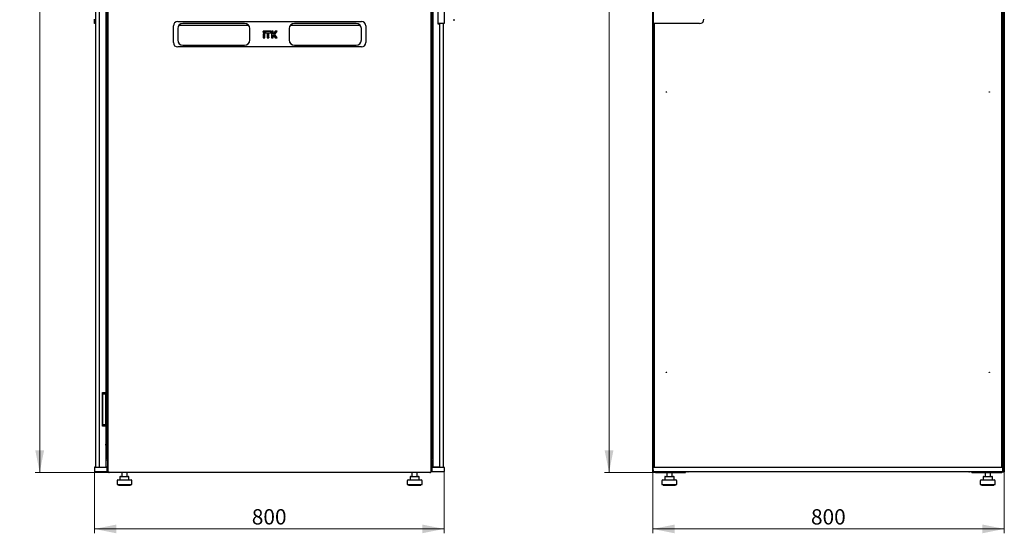
# Model space of a CAD drawing. Units: millimetres. Extents: x 40 to 398, y 20 to 393.
# Drawn here: x 173 to 398, y 155 to 272 of the extents above; entities that cross this region are included whole.
import ezdxf

# ---------------------------------------------------------------- set-up
doc = ezdxf.new("R2010")
doc.units = ezdxf.units.MM
doc.styles.add('SLDTEXTSTYLE0', font='TXT', dxfattribs={"width": 0.605})
doc.dimstyles.new('SLDDIMSTYLE0', dxfattribs={"dimtxt": 3.5, "dimasz": 5, "dimexe": 0, "dimexo": 0.0625, "dimgap": 0.875, "dimtad": 2, "dimdec": 0, "dimlfac": 10, "dimrnd": 1e-09, "dimzin": 12, "dimdsep": 46, "dimtxsty": 'SLDTEXTSTYLE0', "dimsah": 1, "dimcen": 0.09, "dimadec": 0, "dimazin": 3, "dimtfac": 1, "dimtdec": 0, "dimtofl": 0, "dimtmove": 0, "dimatfit": 3, "dimfxl": 0, "dimfrac": 2, "dimtolj": 1, "dimtzin": 12, "dimarcsym": 0})

# ---------------------------------------------------------------- blocks, each defined once
blk = doc.blocks.new('_D_2')
at = {"color": 7, "linetype": 'Continuous', "lineweight": 18}
for p, q in [((193.31, 392.91), (176.47, 392.91)), ((177.47, 392.91), (177.47, 168.88)), ((193.31, 168.88), (176.47, 168.88))]:
    blk.add_line(p, q, dxfattribs=at)
for points in [[(177.47, 392.91), (176.47, 387.91), (178.47, 387.91)], [(177.47, 168.88), (178.47, 173.88), (176.47, 173.88)]]:
    blk.add_solid(points, dxfattribs=at)
at = {"color": 7, "linetype": 'Continuous', "lineweight": 18, "insert": (172.96, 275.55), "char_height": 3.5, "attachment_point": 1, "rotation": 90, "style": 'SLDTEXTSTYLE0'}
blk.add_mtext('2240', dxfattribs=at)
blk = doc.blocks.new('_D_3')
at = {"color": 7, "linetype": 'Continuous', "lineweight": 18}
for p, q in [((190.02, 169.04), (190.02, 154.94)), ((269.98, 169.05), (269.98, 154.95)), ((269.98, 155.95), (190.02, 155.94))]:
    blk.add_line(p, q, dxfattribs=at)
for points in [[(190.02, 155.94), (195.02, 154.94), (195.02, 156.94)], [(269.98, 155.95), (264.98, 156.95), (264.98, 154.95)]]:
    blk.add_solid(points, dxfattribs=at)
at = {"color": 7, "linetype": 'Continuous', "lineweight": 18, "insert": (225.99, 160.46), "char_height": 3.5, "attachment_point": 1, "rotation": 0.0036, "style": 'SLDTEXTSTYLE0'}
blk.add_mtext('800', dxfattribs=at)
blk = doc.blocks.new('_D_4')
at = {"color": 7, "linetype": 'Continuous', "lineweight": 18}
for p, q in [((318.34, 392.91), (306.71, 392.91)), ((307.71, 392.91), (307.71, 168.88)), ((318.41, 168.88), (306.71, 168.88))]:
    blk.add_line(p, q, dxfattribs=at)
for points in [[(307.71, 392.91), (306.71, 387.91), (308.71, 387.91)], [(307.71, 168.88), (308.71, 173.88), (306.71, 173.88)]]:
    blk.add_solid(points, dxfattribs=at)
at = {"color": 7, "linetype": 'Continuous', "lineweight": 18, "insert": (303.2, 275.55), "char_height": 3.5, "attachment_point": 1, "rotation": 90, "style": 'SLDTEXTSTYLE0'}
blk.add_mtext('2240', dxfattribs=at)
blk = doc.blocks.new('_D_5')
at = {"color": 7, "linetype": 'Continuous', "lineweight": 18}
for p, q in [((317.72, 169.02), (317.72, 154.94)), ((398.14, 169.02), (398.14, 154.94)), ((317.72, 155.94), (398.14, 155.94))]:
    blk.add_line(p, q, dxfattribs=at)
for points in [[(317.72, 155.94), (322.72, 154.94), (322.72, 156.94)], [(398.14, 155.94), (393.14, 156.94), (393.14, 154.94)]]:
    blk.add_solid(points, dxfattribs=at)
at = {"color": 7, "linetype": 'Continuous', "lineweight": 18, "insert": (353.91, 160.45), "char_height": 3.5, "attachment_point": 1, "style": 'SLDTEXTSTYLE0'}
blk.add_mtext('800', dxfattribs=at)

msp = doc.modelspace()

# ---------------------------------------------------------------- linework, layer by layer
at = {"color": 7, "linetype": 'Continuous', "lineweight": 25}
for p, q in [((190.22, 391.75), (190.22, 170.04)), ((191.06, 391.71), (191.06, 170.08)), ((267.49, 170.09), (267.49, 391.72)), ((397.53, 391.75), (397.53, 170.04)), ((397.63, 391.71), (397.63, 170.08)), ((397.93, 389.77), (397.93, 172.02)), ((192.79, 389.6), (192.79, 172.19)), ((267.31, 172.19), (267.31, 389.6)), ((192.61, 374.63), (192.61, 187.17)), ((268.53, 290.27), (268.53, 271.52)), ((269.98, 290.27), (269.98, 271.52)), ((317.83, 290.27), (317.83, 271.52)), ((193.05, 280.61), (193.05, 169.09)), ((267.05, 169.09), (267.05, 280.61)), ((317.72, 169.02), (317.72, 280.68)), ((398.14, 280.68), (398.14, 169.02)), ((190.02, 271.52), (190.02, 272.52)), ((190.22, 271.52), (190.02, 271.52)), ((208.05, 267.18), (208.05, 270.98)), ((209.05, 271.98), (251.05, 271.98)), ((209.05, 270.38), (209.05, 267.78)), ((209.35, 271.17), (225.25, 271.17)), ((224.35, 271.58), (210.25, 271.58)), ((225.55, 267.78), (225.55, 270.38)), ((234.55, 270.38), (234.55, 267.78)), ((234.85, 271.17), (250.75, 271.17)), ((249.85, 271.58), (235.75, 271.58)), ((251.05, 267.78), (251.05, 270.38)), ((252.05, 270.98), (252.05, 267.18)), ((269.08, 271.52), (268.53, 271.52)), ((268.54, 271.52), (268.54, 271.48)), ((268.54, 271.48), (269.04, 271.48)), ((269.04, 170.09), (269.04, 271.48)), ((269.98, 271.52), (269.08, 271.52)), ((269.78, 271.52), (269.78, 170.05)), ((272.08, 272.42), (272.42, 272.42)), ((318.73, 271.52), (317.83, 271.52)), ((317.93, 172.02), (317.93, 271.52)), ((317.95, 271.52), (317.95, 271.47)), ((317.95, 170.08), (317.95, 271.47)), ((317.95, 271.47), (318.05, 271.47)), ((318.05, 271.52), (318.05, 170.04)), ((328.43, 271.52), (318.73, 271.52)), ((228.59, 269.76), (228.59, 269.38)), ((228.62, 269.73), (228.59, 269.76)), ((228.96, 269.76), (228.59, 269.76)), ((228.62, 269.41), (228.59, 269.38)), ((228.59, 269.38), (228.96, 269.38)), ((228.59, 269.21), (228.59, 268.29)), ((228.62, 269.18), (228.59, 269.21)), ((228.96, 269.21), (228.59, 269.21)), ((228.62, 268.32), (228.59, 268.29)), ((228.59, 268.29), (228.96, 268.29)), ((228.62, 269.73), (228.62, 269.41)), ((228.93, 269.73), (228.62, 269.73)), ((228.62, 269.41), (228.93, 269.41)), ((228.93, 269.18), (228.62, 269.18)), ((228.62, 269.18), (228.62, 268.32)), ((228.62, 268.32), (228.93, 268.32)), ((228.93, 269.73), (228.96, 269.76)), ((228.93, 269.41), (228.93, 269.73)), ((228.93, 269.41), (228.96, 269.38)), ((228.93, 269.18), (228.96, 269.21)), ((228.93, 268.32), (228.93, 269.18)), ((228.93, 268.32), (228.96, 268.29)), ((228.96, 269.38), (228.96, 269.76)), ((228.96, 268.29), (228.96, 269.21)), ((229.07, 269.76), (229.07, 269.38)), ((229.1, 269.73), (229.07, 269.76)), ((230.38, 269.76), (229.07, 269.76)), ((229.1, 269.41), (229.07, 269.38)), ((229.07, 269.38), (230.38, 269.38)), ((230.35, 269.73), (229.1, 269.73)), ((229.1, 269.73), (229.1, 269.41)), ((229.1, 269.41), (230.35, 269.41)), ((229.54, 269.21), (229.54, 268.29)), ((229.57, 269.18), (229.54, 269.21)), ((229.91, 269.21), (229.54, 269.21)), ((229.57, 268.32), (229.54, 268.29)), ((229.54, 268.29), (229.91, 268.29)), ((229.88, 269.18), (229.57, 269.18)), ((229.57, 269.18), (229.57, 268.32)), ((229.57, 268.32), (229.88, 268.32)), ((229.88, 269.18), (229.91, 269.21)), ((229.88, 268.32), (229.88, 269.18)), ((229.88, 268.32), (229.91, 268.29)), ((229.91, 268.29), (229.91, 269.21)), ((230.35, 269.73), (230.38, 269.76)), ((230.35, 269.41), (230.35, 269.73)), ((230.35, 269.41), (230.38, 269.38)), ((230.38, 269.38), (230.38, 269.76)), ((230.49, 269.76), (230.49, 268.29)), ((230.52, 269.73), (230.49, 269.76)), ((230.86, 269.76), (230.49, 269.76)), ((230.52, 268.32), (230.49, 268.29)), ((230.49, 268.29), (230.86, 268.29)), ((230.83, 269.73), (230.52, 269.73)), ((230.52, 269.73), (230.52, 268.32)), ((230.52, 268.32), (230.83, 268.32)), ((230.83, 269.73), (230.86, 269.76)), ((230.83, 269.18), (230.83, 269.73)), ((230.83, 269.18), (230.86, 269.21)), ((230.99, 269.18), (230.83, 269.18)), ((230.83, 268.87), (230.99, 268.87)), ((230.83, 268.32), (230.83, 268.87)), ((230.83, 268.87), (230.86, 268.84)), ((230.83, 268.32), (230.86, 268.29)), ((230.86, 269.21), (230.86, 269.76)), ((230.97, 269.21), (230.86, 269.21)), ((230.86, 268.84), (230.97, 268.84)), ((230.86, 268.29), (230.86, 268.84)), ((231.35, 269.76), (230.97, 269.21)), ((230.99, 269.18), (230.97, 269.21)), ((230.99, 268.87), (230.97, 268.84)), ((230.97, 268.84), (231.35, 268.29)), ((231.37, 269.73), (230.99, 269.18)), ((230.99, 268.87), (231.37, 268.32)), ((231.21, 269.03), (231.7, 269.73)), ((231.7, 268.32), (231.21, 269.03)), ((231.21, 269.03), (231.24, 269.03)), ((231.24, 269.03), (231.76, 269.76)), ((231.76, 268.29), (231.24, 269.03)), ((231.37, 269.73), (231.35, 269.76)), ((231.76, 269.76), (231.35, 269.76)), ((231.37, 268.32), (231.35, 268.29)), ((231.35, 268.29), (231.76, 268.29)), ((231.7, 269.73), (231.37, 269.73)), ((231.37, 268.32), (231.7, 268.32)), ((231.7, 269.73), (231.76, 269.76)), ((231.7, 268.32), (231.76, 268.29)), ((251.05, 266.18), (209.05, 266.18)), ((210.25, 266.58), (224.35, 266.58)), ((235.75, 266.58), (249.85, 266.58)), ((267.43, 260.95), (267.39, 260.95)), ((267.39, 260.91), (267.39, 260.95)), ((267.39, 260.03), (267.39, 260.91)), ((267.39, 260.03), (267.43, 260.03)), ((267.44, 260.94), (267.43, 260.95)), ((267.43, 260.91), (267.43, 260.95)), ((267.43, 260.03), (267.43, 260.91)), ((267.43, 260.03), (267.44, 260.04)), ((267.48, 260.95), (267.44, 260.95)), ((267.44, 260.91), (267.44, 260.95)), ((267.44, 260.03), (267.44, 260.91)), ((267.44, 260.03), (267.48, 260.03)), ((267.49, 260.94), (267.48, 260.95)), ((267.48, 260.91), (267.48, 260.95)), ((267.48, 260.03), (267.48, 260.91)), ((267.48, 260.03), (267.49, 260.04)), ((192.69, 193.18), (192.61, 193.18)), ((192.69, 192.42), (192.61, 192.42)), ((192.69, 192.42), (192.61, 192.42)), ((192.72, 192.42), (192.69, 192.42)), ((192.74, 192.44), (192.74, 193.13)), ((192.74, 192.44), (192.74, 192.37)), ((192.74, 192.37), (192.74, 191.48)), ((192.74, 191.48), (192.74, 191.4)), ((192.61, 191.43), (192.69, 191.43)), ((192.61, 191.42), (192.69, 191.42)), ((192.61, 190.66), (192.69, 190.66)), ((192.69, 191.42), (192.72, 191.42)), ((192.74, 190.71), (192.74, 191.4)), ((191.81, 187.17), (191.81, 179.47)), ((191.81, 187.17), (192.61, 187.17)), ((191.82, 179.47), (191.82, 187.17)), ((192.51, 187.17), (192.51, 186.85)), ((192.61, 186.85), (192.61, 187.17)), ((191.82, 186.85), (192.49, 186.85)), ((191.82, 186.84), (192.49, 186.84)), ((192.49, 186.85), (192.56, 186.85)), ((192.49, 186.84), (192.56, 186.84)), ((192.56, 186.85), (192.59, 186.85)), ((192.56, 186.84), (192.59, 186.84)), ((192.79, 186.85), (192.59, 186.85)), ((192.59, 186.75), (192.59, 186.85)), ((192.59, 179.95), (192.59, 186.75)), ((192.59, 179.94), (192.59, 186.74)), ((267.31, 186.84), (267.4, 186.84)), ((267.4, 186.84), (267.49, 186.84)), ((192.61, 179.47), (191.81, 179.47)), ((191.82, 179.85), (192.49, 179.85)), ((191.82, 179.84), (192.49, 179.84)), ((192.56, 179.85), (192.49, 179.85)), ((192.56, 179.84), (192.49, 179.84)), ((192.51, 179.84), (192.51, 179.47)), ((192.59, 179.85), (192.56, 179.85)), ((192.59, 179.84), (192.56, 179.84)), ((192.59, 179.84), (192.59, 179.94)), ((192.79, 179.84), (192.59, 179.84)), ((192.61, 179.47), (192.61, 179.84)), ((192.61, 179.47), (192.61, 170.08)), ((192.79, 179.03), (192.61, 179.21)), ((192.61, 178.17), (192.63, 178.17)), ((192.63, 178.17), (192.63, 175.17)), ((267.4, 179.84), (267.31, 179.84)), ((267.31, 178.2), (267.49, 178.38)), ((267.49, 179.84), (267.4, 179.84)), ((192.63, 177.07), (192.73, 177.07)), ((192.73, 176.27), (192.63, 176.27)), ((192.73, 177.07), (192.73, 176.27)), ((192.73, 177.07), (192.76, 177.07)), ((192.73, 176.27), (192.76, 176.27)), ((192.79, 177.07), (192.76, 177.07)), ((192.76, 176.27), (192.79, 176.27)), ((267.49, 177.11), (267.31, 176.93)), ((267.49, 176.57), (267.31, 176.57)), ((267.31, 175.77), (267.49, 175.77)), ((192.63, 175.17), (192.61, 175.17)), ((192.79, 174.29), (192.63, 175.35)), ((193, 171.88), (193, 171.74)), ((193, 171.88), (193.05, 171.88)), ((193, 171.74), (193.05, 171.74)), ((193, 171.69), (193.03, 171.69)), ((193, 171.57), (193, 171.69)), ((193, 171.57), (193.05, 171.57)), ((193, 171.57), (193, 169.19)), ((267.1, 171.88), (267.05, 171.88)), ((267.1, 171.74), (267.05, 171.74)), ((267.1, 171.57), (267.05, 171.57)), ((267.07, 171.69), (267.1, 171.69)), ((267.1, 171.74), (267.1, 171.88)), ((267.1, 171.69), (267.1, 171.57)), ((267.1, 171.57), (267.1, 169.19)), ((317.93, 172.02), (317.95, 172.03)), ((317.93, 171.88), (317.93, 172.02)), ((317.93, 172.02), (317.95, 172.02)), ((317.93, 170.04), (317.93, 171.88)), ((317.93, 171.88), (317.95, 171.88)), ((397.62, 172.19), (397.93, 172.02)), ((397.79, 172.02), (397.63, 172.17)), ((397.63, 172.17), (397.79, 172.02)), ((397.79, 171.88), (397.63, 172.16)), ((397.79, 171.88), (397.63, 171.88)), ((397.67, 171.57), (397.67, 170.04)), ((397.69, 171.24), (397.67, 171.25)), ((397.83, 171.57), (397.69, 171.57)), ((397.69, 171.57), (397.69, 170.04)), ((397.79, 172.02), (397.79, 171.88)), ((397.93, 172.02), (397.79, 172.02)), ((397.93, 171.88), (397.79, 171.88)), ((397.83, 169.19), (397.83, 171.57)), ((397.9, 170.09), (397.9, 171.88)), ((397.93, 172.02), (397.93, 171.88)), ((397.93, 171.88), (397.93, 169.17)), ((190, 169.99), (190.02, 169.04)), ((190.02, 169.04), (191.12, 169.04)), ((190.05, 170.04), (191.12, 170.04)), ((191.06, 170.08), (191.81, 170.08)), ((191.12, 170.04), (191.72, 170.04)), ((191.12, 169.04), (191.72, 169.04)), ((191.72, 170.08), (191.72, 170.04)), ((191.72, 170.04), (192.79, 170.04)), ((191.72, 169.04), (192.82, 169.04)), ((191.81, 170.08), (192.61, 170.08)), ((191.82, 170.04), (191.82, 170.08)), ((192.41, 170.08), (192.41, 170.04)), ((192.51, 170.08), (192.51, 170.04)), ((192.84, 169.99), (192.82, 169.04)), ((193.05, 169.19), (193, 169.19)), ((267.05, 169.19), (267.1, 169.19)), ((267.16, 170), (267.18, 169.05)), ((267.18, 169.05), (268.28, 169.05)), ((267.21, 170.05), (268.28, 170.05)), ((268.29, 170.09), (267.49, 170.09)), ((268.24, 170.09), (268.24, 170.05)), ((268.28, 170.05), (268.88, 170.05)), ((268.28, 169.05), (268.88, 169.05)), ((269.04, 170.09), (268.29, 170.09)), ((268.48, 170.09), (268.48, 170.05)), ((268.88, 170.05), (269.95, 170.05)), ((268.88, 169.05), (269.98, 169.05)), ((270, 170), (269.98, 169.05)), ((317.82, 169.02), (317.72, 169.02)), ((317.77, 169.99), (317.79, 169.04)), ((317.79, 169.04), (318.89, 169.04)), ((317.82, 170.04), (318.89, 170.04)), ((317.82, 169.02), (317.83, 169.02)), ((317.83, 169.04), (317.83, 169.02)), ((317.84, 169.02), (317.93, 169.02)), ((317.93, 169.04), (317.93, 169.02)), ((318.05, 170.08), (317.95, 170.08)), ((318.03, 170.08), (318.03, 170.04)), ((318.89, 170.04), (396.69, 170.04)), ((318.89, 169.04), (396.69, 169.04)), ((325.18, 169.05), (325.18, 168.88)), ((325.83, 169.04), (325.83, 168.99)), ((390.03, 168.99), (325.83, 168.99)), ((390.03, 168.99), (390.03, 169.04)), ((390.68, 168.88), (390.68, 169.05)), ((396.69, 170.04), (397.76, 170.04)), ((396.69, 169.04), (397.79, 169.04)), ((397.53, 170.08), (397.63, 170.08)), ((397.81, 169.99), (397.79, 169.04)), ((397.79, 169.19), (397.83, 169.19)), ((397.8, 169.05), (397.93, 169.05)), ((397.9, 170.09), (397.83, 170.09)), ((397.83, 170.05), (397.93, 170.05)), ((397.93, 169.02), (397.93, 169.17)), ((398.01, 169.02), (397.93, 169.02)), ((398.03, 169.02), (398.03, 169.1)), ((398.04, 169.02), (398.03, 169.09)), ((398.03, 169.02), (398.04, 169.02)), ((398.04, 169.02), (398.14, 169.02)), ((193.23, 168.92), (266.87, 168.92)), ((193.31, 168.88), (193.31, 168.92)), ((193.31, 168.88), (193.38, 168.88)), ((266.72, 168.88), (193.38, 168.88)), ((195.17, 166.94), (195.17, 166.14)), ((195.37, 167.14), (198.37, 167.14)), ((195.84, 167.84), (195.84, 167.14)), ((195.94, 167.94), (196.14, 167.94)), ((196.14, 167.94), (197.07, 167.94)), ((196.27, 168.88), (196.27, 167.94)), ((197.07, 167.94), (197.8, 167.94)), ((197.47, 167.94), (197.47, 168.88)), ((197.9, 167.14), (197.9, 167.84)), ((198.57, 166.14), (198.57, 166.94)), ((261.53, 166.94), (261.53, 166.14)), ((261.73, 167.14), (264.73, 167.14)), ((262.2, 167.84), (262.2, 167.14)), ((262.3, 167.94), (262.5, 167.94)), ((262.5, 167.94), (263.43, 167.94)), ((262.63, 168.88), (262.63, 167.94)), ((263.43, 167.94), (264.16, 167.94)), ((263.83, 167.94), (263.83, 168.88)), ((264.26, 167.14), (264.26, 167.84)), ((264.93, 166.14), (264.93, 166.94)), ((266.72, 168.88), (266.79, 168.88)), ((266.79, 168.88), (266.79, 168.92)), ((318.34, 168.88), (318.34, 168.92)), ((318.34, 168.88), (318.41, 168.88)), ((318.41, 168.88), (325.18, 168.88)), ((319.82, 166.94), (319.82, 166.14)), ((320.02, 167.14), (323.02, 167.14)), ((320.45, 167.84), (320.45, 167.14)), ((320.55, 167.94), (321.21, 167.94)), ((320.92, 168.88), (320.92, 167.94)), ((321.21, 167.94), (322.17, 167.94)), ((322.12, 167.94), (322.12, 168.88)), ((322.17, 167.94), (322.48, 167.94)), ((322.58, 167.14), (322.58, 167.84)), ((323.22, 166.14), (323.22, 166.94)), ((390.68, 168.88), (397.44, 168.88)), ((392.64, 166.94), (392.64, 166.14)), ((392.84, 167.14), (395.84, 167.14)), ((393.27, 167.84), (393.27, 167.14)), ((393.37, 167.94), (394.03, 167.94)), ((393.74, 168.88), (393.74, 167.94)), ((394.03, 167.94), (394.99, 167.94)), ((394.94, 167.94), (394.94, 168.88)), ((394.99, 167.94), (395.3, 167.94)), ((395.4, 167.14), (395.4, 167.84)), ((396.04, 166.14), (396.04, 166.94)), ((397.44, 168.88), (397.52, 168.88)), ((397.52, 168.88), (397.52, 168.92)), ((195.17, 166.14), (198.57, 166.14)), ((195.47, 166.14), (195.47, 165.94)), ((195.47, 165.94), (198.27, 165.94)), ((198.27, 165.94), (198.27, 166.14)), ((261.53, 166.14), (264.93, 166.14)), ((261.83, 166.14), (261.83, 165.94)), ((261.83, 165.94), (264.63, 165.94)), ((264.63, 165.94), (264.63, 166.14)), ((319.82, 166.14), (323.22, 166.14)), ((320.12, 166.14), (320.12, 165.94)), ((320.12, 165.94), (322.92, 165.94)), ((322.92, 165.94), (322.92, 166.14)), ((392.64, 166.14), (396.04, 166.14)), ((392.94, 166.14), (392.94, 165.94)), ((392.94, 165.94), (395.74, 165.94)), ((395.74, 165.94), (395.74, 166.14))]:
    msp.add_line(p, q, dxfattribs=at)
at = {"color": 7, "linetype": 'Continuous', "lineweight": 25, "flags": 128}
msp.add_lwpolyline([(267.5, 170.09), (267.51, 170.06), (267.51, 170.05)], dxfattribs=at)
at = {"color": 7, "linetype": 'Continuous', "lineweight": 25}
for centre in [(320.85, 255.9), (394.73, 255.9), (320.85, 191.75), (394.73, 191.75)]:
    msp.add_circle(centre, 0.05, dxfattribs=at)
for centre, radius, start, end in [((209.05, 270.98), 1, 90, 180), ((210.25, 270.38), 1.2, 90, 180), ((224.35, 270.38), 1.2, 0, 90), ((235.75, 270.38), 1.2, 90, 180), ((249.85, 270.38), 1.2, 0, 90), ((251.05, 270.98), 1, 0, 90), ((328.43, 272.52), 1, 270, 0), ((209.05, 267.18), 1, 180, 270), ((210.25, 267.78), 1.2, 180, 270), ((224.35, 267.78), 1.2, 270, 0), ((235.75, 267.78), 1.2, 180, 270), ((249.85, 267.78), 1.2, 270, 0), ((251.05, 267.18), 1, 270, 0), ((192.69, 193.13), 0.05, 0, 90), ((192.69, 192.37), 0.05, 0, 90), ((192.69, 191.48), 0.05, 270, 0), ((192.72, 192.44), 0.02, 270, 0), ((192.69, 190.71), 0.05, 270, 0), ((192.72, 191.4), 0.02, 0, 90), ((191.52, 179.78), 0.365, 325.2772, 10.0189), ((191.52, 179.78), 0.35, 328.9973, 10.453), ((193.1, 172.19), 0.31, 180, 260.3434), ((267, 172.19), 0.31, 279.6566, 0), ((190.05, 169.99), 0.05, 90, 181), ((192.79, 169.99), 0.05, 359, 90), ((267.21, 170), 0.05, 90, 181), ((267.72, 170.15), 0.13, 207.4864, 230.2849), ((269.95, 170), 0.05, 359, 90), ((317.82, 169.99), 0.05, 90, 181), ((325.83, 169.39), 0.4, 239.5985, 270), ((390.03, 169.39), 0.4, 270, 300.4015), ((397.76, 169.99), 0.05, 359, 90), ((195.37, 166.94), 0.2, 90, 180), ((195.94, 167.84), 0.1, 90, 180), ((197.8, 167.84), 0.1, 0, 90), ((198.37, 166.94), 0.2, 0, 90), ((261.73, 166.94), 0.2, 90, 180), ((262.3, 167.84), 0.1, 90, 180), ((264.16, 167.84), 0.1, 0, 90), ((264.73, 166.94), 0.2, 0, 90), ((320.02, 166.94), 0.2, 90, 180), ((320.55, 167.84), 0.1, 90, 180), ((322.48, 167.84), 0.1, 0, 90), ((323.02, 166.94), 0.2, 0, 90), ((392.84, 166.94), 0.2, 90, 180), ((393.37, 167.84), 0.1, 90, 180), ((395.3, 167.84), 0.1, 0, 90), ((395.84, 166.94), 0.2, 0, 90)]:
    msp.add_arc(centre, radius, start, end, dxfattribs=at)
for centre, start_param, end_param in [((193.1, 172.19), 3.141593, 4.54385), ((267, 172.19), 4.880928, 6.283185)]:
    msp.add_ellipse(centre, major_axis=(0.31, 0), ratio=0.548387, start_param=start_param, end_param=end_param, dxfattribs=at)
for points, knots in [([(193.06, 171.74), (193.05, 171.73), (193.02, 171.7), (193, 171.64), (193, 171.58), (193, 171.57)], [0, 0, 0, 0, 0.1368478, 0.7384108, 1, 1, 1, 1]), ([(267.1, 171.57), (267.1, 171.61), (267.09, 171.67), (267.06, 171.72), (267.04, 171.74)], [0, 0, 0, 0, 0.6012589, 1, 1, 1, 1]), ([(397.83, 171.57), (397.82, 171.61), (397.81, 171.68), (397.75, 171.77), (397.69, 171.83), (397.64, 171.85), (397.63, 171.85)], [0, 0, 0, 0, 0.29883, 0.597722, 0.896614, 1, 1, 1, 1]), ([(397.63, 171.69), (397.64, 171.67), (397.65, 171.63), (397.67, 171.58), (397.67, 171.57)], [0, 0, 0, 0, 0.627077, 1, 1, 1, 1]), ([(397.69, 171.57), (397.68, 171.59), (397.68, 171.63), (397.65, 171.68), (397.63, 171.69), (397.63, 171.69)], [0, 0, 0, 0, 0.44951, 0.926323, 1, 1, 1, 1]), ([(193, 169.19), (193, 169.15), (193.01, 169.07), (193.08, 168.97), (193.17, 168.9), (193.26, 168.88), (193.3, 168.88), (193.31, 168.88)], [0, 0, 0, 0, 0.236877, 0.473871, 0.710865, 0.947859, 1, 1, 1, 1]), ([(193.23, 168.92), (193.22, 168.92), (193.21, 168.92), (193.2, 168.94), (193.18, 168.96), (193.17, 169), (193.16, 169.02), (193.16, 169.02)], [0, 0, 0, 0, 0.155205, 0.388879, 0.622552, 0.856225, 1, 1, 1, 1]), ([(266.79, 168.88), (266.83, 168.88), (266.91, 168.89), (267.01, 168.96), (267.08, 169.05), (267.1, 169.13), (267.1, 169.18), (267.1, 169.19)], [0, 0, 0, 0, 0.236877, 0.473871, 0.710865, 0.947859, 1, 1, 1, 1]), ([(266.95, 169.02), (266.94, 169.01), (266.93, 168.99), (266.91, 168.95), (266.9, 168.93), (266.88, 168.92), (266.88, 168.92), (266.87, 168.92)], [0, 0, 0, 0, 0.219986, 0.453805, 0.687641, 0.921477, 1, 1, 1, 1]), ([(317.79, 169.08), (317.79, 169.08), (317.77, 169.07), (317.74, 169.06), (317.72, 169.04), (317.72, 169.03), (317.72, 169.02)], [0, 0, 0, 0, 0.073279, 0.382186, 0.691093, 1, 1, 1, 1]), ([(317.72, 169.02), (317.72, 169.01), (317.72, 168.99), (317.74, 168.95), (317.77, 168.93), (317.81, 168.92), (317.85, 168.92), (317.88, 168.94), (317.91, 168.96), (317.92, 169), (317.92, 169.02), (317.93, 169.02)], [0, 0, 0, 0, 0.109955, 0.226824, 0.343702, 0.460579, 0.577457, 0.694334, 0.811211, 0.928088, 1, 1, 1, 1]), ([(318.06, 169.05), (318.08, 169.02), (318.11, 168.97), (318.2, 168.9), (318.28, 168.88), (318.33, 168.88), (318.34, 168.88)], [0, 0, 0, 0, 0.2448497, 0.585006, 0.9251625, 1, 1, 1, 1]), ([(318.41, 168.88), (318.39, 168.88), (318.35, 168.89), (318.3, 168.95), (318.26, 169.02), (318.25, 169.05)], [0, 0, 0, 0, 0.340726, 0.68162, 1, 1, 1, 1]), ([(397.6, 169.04), (397.59, 169.02), (397.56, 168.96), (397.51, 168.9), (397.47, 168.88), (397.45, 168.88), (397.44, 168.88)], [0, 0, 0, 0, 0.233452, 0.578742, 0.924033, 1, 1, 1, 1]), ([(397.52, 168.88), (397.55, 168.88), (397.63, 168.89), (397.73, 168.96), (397.8, 169.05), (397.82, 169.13), (397.82, 169.18), (397.83, 169.19)], [0, 0, 0, 0, 0.236877, 0.473871, 0.710865, 0.947859, 1, 1, 1, 1]), ([(397.93, 169.02), (397.93, 169.01), (397.93, 168.99), (397.95, 168.95), (397.98, 168.93), (398.02, 168.92), (398.06, 168.92), (398.09, 168.94), (398.12, 168.96), (398.13, 169), (398.13, 169.02), (398.14, 169.02)], [0, 0, 0, 0, 0.109955, 0.226824, 0.343702, 0.460579, 0.577457, 0.694334, 0.811211, 0.928088, 1, 1, 1, 1]), ([(193.38, 168.88), (193.36, 168.88), (193.34, 168.88), (193.32, 168.91), (193.31, 168.92)], [0, 0, 0, 0, 0.759169, 1, 1, 1, 1]), ([(266.79, 168.92), (266.79, 168.91), (266.77, 168.89), (266.75, 168.88), (266.72, 168.88), (266.72, 168.88)], [0, 0, 0, 0, 0.07404, 0.833018, 1, 1, 1, 1])]:
    msp.add_open_spline(points, degree=3, knots=knots, dxfattribs=at)
for points in [[(193.16, 169.02), (193.14, 169.03), (193.11, 169.04), (193.08, 169.06), (193.05, 169.08), (193.05, 169.09), (193.05, 169.09)], [(267.05, 169.09), (267.05, 169.09), (267.05, 169.08), (267.02, 169.06), (266.99, 169.04), (266.96, 169.03), (266.95, 169.02)], [(398.14, 169.02), (398.13, 169.03), (398.13, 169.04), (398.11, 169.06), (398.07, 169.08), (398.03, 169.09), (397.99, 169.11), (397.95, 169.13), (397.93, 169.15), (397.93, 169.16), (397.93, 169.17)]]:
    msp.add_open_spline(points, degree=3, dxfattribs=at)

# ---------------------------------------------------------------- dimensions: what is measured, and where the dimension line sits
at = {"color": 7, "linetype": 'Continuous', "lineweight": 18}
for base, p1, p2, angle, picture, middle in [((177.47, 168.88), (193.31, 392.91), (193.31, 168.88), 90, '_D_2', (177.47, 280.89)), ((307.71, 168.88), (318.34, 392.91), (318.41, 168.88), 90, '_D_4', (307.71, 280.89)), ((190.02, 155.94), (269.98, 169.05), (190.02, 169.04), 0.0036, '_D_3', (230, 155.95)), ((398.14, 155.94), (317.72, 169.02), (398.14, 169.02), 0, '_D_5', (357.93, 155.94))]:
    dim = msp.add_linear_dim(base=base, p1=p1, p2=p2, angle=angle, dimstyle='SLDDIMSTYLE0', dxfattribs=at)
    dim.commit()
    dim.dimension.update_dxf_attribs({"geometry": picture, "text_midpoint": middle, "dimtype": 160})

doc.saveas('drawing.dxf')
